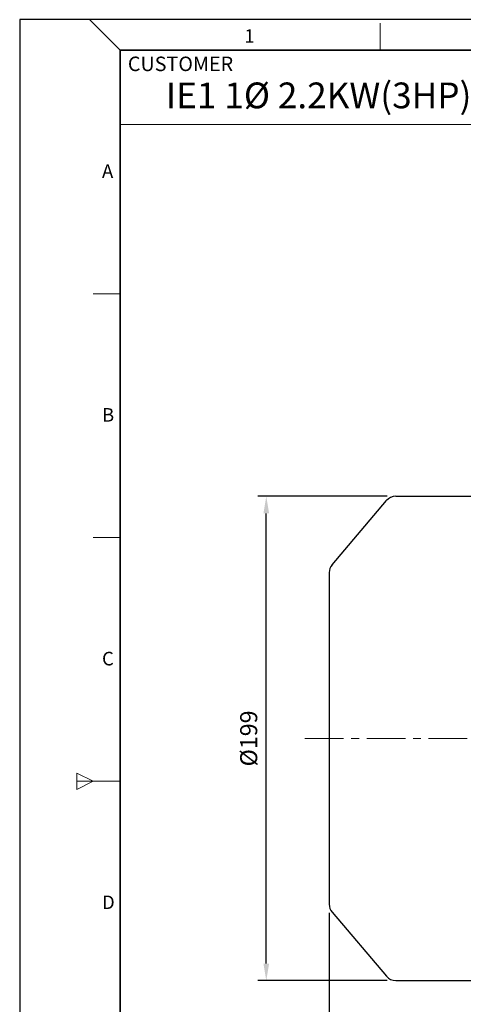
# Model space of a CAD drawing. Units: millimetres. Extents: x -1038 to -129, y 201 to 827.
# Drawn here: x -1038 to -856, y 423 to 827 of the extents above; entities that cross this region are included whole.
import ezdxf

# ---------------------------------------------------------------- set-up
doc = ezdxf.new("R2010")
doc.units = ezdxf.units.MM
doc.linetypes.add('CENTER', pattern=[50.8, 31.75, -6.35, 6.35, -6.35])
for name, color, linetype, lineweight in [('OUT_LINE', 3, 'Continuous', 35), ('외곽선', 3, 'Continuous', 35), ('외형선', 7, 'Continuous', 25), ('중심선', 1, 'CENTER', 18), ('치수선', 2, 'Continuous', 13)]:
    doc.layers.add(name, color=color, linetype=linetype, lineweight=lineweight)
doc.styles.get("Standard").update_dxf_attribs({"font": 'BareunDotumPro1.ttf'})
doc.styles.add('굴림', font='gulim.ttc')
doc.styles.add('굴림체', font='gulim.ttc')
doc.dimstyles.new('외형도 도면', dxfattribs={"dimscale": 7, "dimtxt": 1, "dimasz": 1, "dimexe": 0.5, "dimexo": 0.5, "dimgap": 0.5, "dimtad": 1, "dimdsep": 46, "dimtxsty": 'Standard', "dimcen": 0, "dimclrd": 256, "dimclre": 256, "dimclrt": 256, "dimazin": 2, "dimtfac": 1, "dimtix": 1, "dimtmove": 0, "dimatfit": 3, "dimfxl": 0, "dimarcsym": 0})

# ---------------------------------------------------------------- blocks, each defined once
blk = doc.blocks.new('사외도')
at = {"layer": 'Defpoints'}
blk.add_lwpolyline([(0, 0), (297, 0), (297, 204.66), (0, 204.66)], close=True, dxfattribs=at)
at = {"layer": '외곽선'}
for p, q in [((13.47, 200.57), (292.91, 200.57)), ((13.47, 4.09), (13.47, 200.57))]:
    blk.add_line(p, q, dxfattribs=at)
at = {"layer": '치수선'}
for p, q in [((13.47, 200.57), (9.38, 204.66)), ((48.4, 200.57), (48.4, 204.21)), ((83.33, 190.57), (13.47, 190.57)), ((9.84, 167.82), (13.47, 167.82)), ((9.84, 135.08), (13.47, 135.08)), ((7.65, 103.42), (7.65, 101.24)), ((7.65, 103.42), (9.84, 102.33)), ((7.65, 102.33), (13.47, 102.33)), ((9.84, 102.33), (7.65, 101.24))]:
    blk.add_line(p, q, dxfattribs=at)
for s, height, style, p in [('1', 1.82, '굴림체', (30.16, 201.55)), ('CUSTOMER', 1.943, '굴림', (14.52, 197.75)), ('A', 1.82, '굴림체', (11.05, 183.4)), ('B', 1.82, '굴림체', (11.05, 150.65)), ('C', 1.82, '굴림체', (11.05, 117.9)), ('D', 1.82, '굴림체', (11.05, 85.16))]:
    blk.add_text(s, height=height, dxfattribs=dict(at, style=style)).set_placement(p)
blk = doc.blocks.new('아이케이 사내도')
at = {"layer": '외형선'}
blk.add_blockref('사외도', (638.89, 2.81), dxfattribs=at)
blk = doc.blocks.new('*D1197')
at = {"layer": 'Defpoints', "color": 0}
for p in [(-547.63, 519.08), (-910.63, 463.92), (-547.63, 356.02)]:
    blk.add_point(p, dxfattribs=at)
at = {"layer": '치수선', "lineweight": -2, "ltscale": 0.05}
for p, q in [((-547.63, 515.58), (-547.63, 352.52)), ((-910.63, 460.42), (-910.63, 352.52)), ((-903.63, 356.02), (-554.63, 356.02))]:
    blk.add_line(p, q, dxfattribs=at)
at = {"layer": '치수선'}
for points in [[(-903.63, 357.18), (-903.63, 354.85), (-910.63, 356.02)], [(-554.63, 354.85), (-554.63, 357.18), (-547.63, 356.02)]]:
    blk.add_solid(points, dxfattribs=at)
at = {"layer": '치수선', "insert": (-729.13, 363.24), "char_height": 7, "attachment_point": 5}
blk.add_mtext('363', dxfattribs=at)
blk = doc.blocks.new('*D1198')
at = {"layer": 'Defpoints', "color": 0}
for p in [(-936.48, 631.58), (-883.32, 631.58), (-883.29, 432.58)]:
    blk.add_point(p, dxfattribs=at)
at = {"layer": '치수선', "lineweight": -2, "ltscale": 0.05}
for p, q in [((-886.82, 631.58), (-939.98, 631.58)), ((-936.48, 439.58), (-936.48, 624.58)), ((-886.79, 432.58), (-939.98, 432.58))]:
    blk.add_line(p, q, dxfattribs=at)
at = {"layer": '치수선'}
for points in [[(-935.31, 624.58), (-937.64, 624.58), (-936.48, 631.58)], [(-937.64, 439.58), (-935.31, 439.58), (-936.48, 432.58)]]:
    blk.add_solid(points, dxfattribs=at)
at = {"layer": '치수선', "insert": (-943.7, 532.08), "char_height": 7, "attachment_point": 5, "rotation": 90}
blk.add_mtext('{\\fISOCPEUR|b0|i0|c129|p34;%%C}199', dxfattribs=at)

msp = doc.modelspace()

# ---------------------------------------------------------------- linework, layer by layer
at = {"layer": '외형선', "linetype": 'Continuous'}
for p, q in [((-883.317, 631.583), (-825.634, 631.583)), ((-909.448, 603.482), (-887.132, 629.816)), ((-910.634, 600.249), (-910.634, 463.917)), ((-909.448, 460.684), (-887.132, 434.35)), ((-883.292, 432.583), (-825.634, 432.583))]:
    msp.add_line(p, q, dxfattribs=at)
for centre, start, end in [((-883.317, 626.583), 90, 139.72014), ((-905.634, 600.249), 139.72014, 180), ((-905.634, 463.917), 180, 220.27986), ((-883.317, 437.583), 220.27986, 270)]:
    msp.add_arc(centre, 5, start, end, dxfattribs=at)
at = {"layer": '중심선', "ltscale": 0.5}
msp.add_line((-920.634, 532.083), (-816.634, 532.083), dxfattribs=at)

# ---------------------------------------------------------------- block references
at = {"layer": 'OUT_LINE', "xscale": 3.058636, "yscale": 3.058636, "zscale": 3.058636}
msp.add_blockref('아이케이 사내도', (-2991.841, 192.898), dxfattribs=at)

# ---------------------------------------------------------------- texts
at = {"style": '굴림'}
msp.add_text('IE1 1Ø 2.2KW(3HP) 4P B3', height=10.58674, dxfattribs=at).set_placement((-977.698, 791.056))

# ---------------------------------------------------------------- dimensions: what is measured, and where the dimension line sits
at = {"layer": '치수선', "ltscale": 0.05}
dim = msp.add_linear_dim(base=(-936.476, 631.583), p1=(-883.292, 432.583), p2=(-883.317, 631.583), angle=90, text='{\\fISOCPEUR|b0|i0|c129|p34;%%C}<>', dimstyle='외형도 도면', dxfattribs=at)
dim.commit()
dim.dimension.update_dxf_attribs({"geometry": '*D1198', "text_midpoint": (-943.701, 532.083)})
dim = msp.add_linear_dim(base=(-547.634, 356.016), p1=(-910.634, 463.917), p2=(-547.634, 519.083), dimstyle='외형도 도면', override={"dimtmove": 0}, dxfattribs=at)
dim.commit()
dim.dimension.update_dxf_attribs({"geometry": '*D1197', "text_midpoint": (-729.134, 356.016), "dimtype": 160})

doc.saveas('drawing.dxf')
